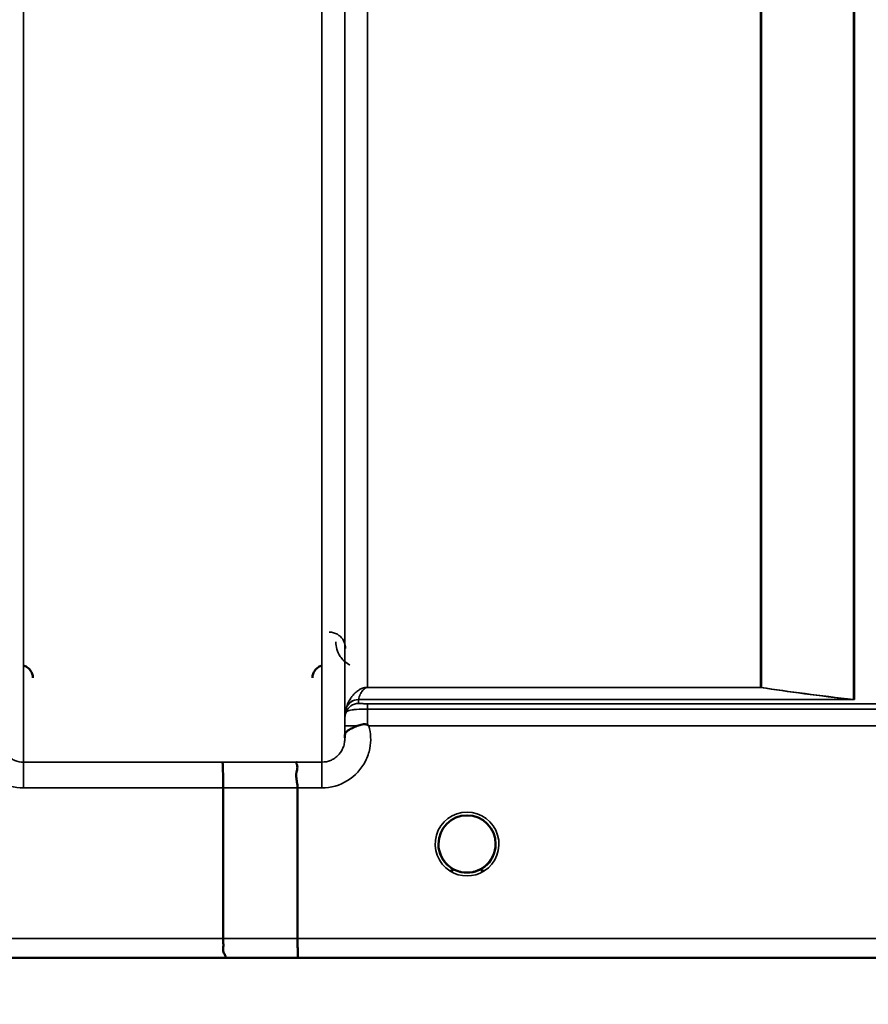
# Model space of a CAD drawing. Units: millimetres. Extents: x 0 to 9900, y 0 to 7000.
# Drawn here: x 2408 to 2539, y 3937 to 4088 of the extents above; entities that cross this region are included whole.
import ezdxf

# ---------------------------------------------------------------- set-up
doc = ezdxf.new("R2010")
doc.units = ezdxf.units.MM
doc.header["$LTSCALE"] = 33.333333
for name, color, linetype, lineweight in [('Dimension (ISO)', 7, 'Continuous', 25), ('Visible (ISO)', 7, 'Continuous', 50), ('Visible Narrow (ISO)', 7, 'Continuous', 35)]:
    doc.layers.add(name, color=color, linetype=linetype, lineweight=lineweight)
doc.styles.add('Note Text (ISO)', font='tahoma.ttf')
doc.dimstyles.new('TRICEL', dxfattribs={"dimscale": 33.333333, "dimtxt": 3.5, "dimasz": 1.2, "dimexe": 3.175, "dimexo": 2, "dimgap": 0.15, "dimtad": 1, "dimdec": 0, "dimlfac": 0.1, "dimrnd": 1e-08, "dimzin": 0, "dimdsep": 46, "dimtxsty": 'Note Text (ISO)', "dimblk": 'Filled-1', "dimcen": 0.09, "dimdle": 10, "dimclrd": 256, "dimclre": 256, "dimclrt": 256, "dimadec": 0, "dimazin": 0, "dimtfac": 0.2, "dimtdec": 0, "dimtmove": 0, "dimatfit": 3, "dimfxl": 1, "dimtolj": 1, "dimtzin": 0, "dimlwd": -1, "dimlwe": -1, "dimarcsym": 0})

# ---------------------------------------------------------------- blocks, each defined once
blk = doc.blocks.new('Filled-1')
at = {"color": 0}
for p, q in [((0, 0), (-1, 0.25)), ((-1, 0.25), (-1, -0.25)), ((-1, 0), (0, 0)), ((-1, -0.25), (0, 0))]:
    blk.add_line(p, q, dxfattribs=at)
at = {"color": 0, "flags": 128}
blk.add_lwpolyline([(-1, -0.25), (0, 0), (-1, 0.25), (-1, -0.25)], dxfattribs=at)
at = {"color": 0}
blk.add_solid([(-1, -0.25), (0, 0), (-1, 0.25), (-1, -0.25)], dxfattribs=at)
blk = doc.blocks.new('*D15')
at = {"layer": 'Defpoints', "color": 0, "transparency": 16777216}
for p in [(1315.42, 4763.84), (6925.55, 4763.84), (6925.55, 3618.27)]:
    blk.add_point(p, dxfattribs=at)
at = {"layer": 'Dimension (ISO)', "transparency": 16777216}
for p, q in [((1315.42, 4697.17), (1315.42, 3512.43)), ((6925.55, 4697.17), (6925.55, 3512.43)), ((1355.42, 3618.27), (6885.55, 3618.27))]:
    blk.add_line(p, q, dxfattribs=at)
at = {"layer": 'Dimension (ISO)', "transparency": 16777216, "xscale": 40.0000015894572, "yscale": 40.0000015894572, "zscale": 40.0000015894572, "rotation": 180}
blk.add_blockref('Filled-1', (1315.42, 3618.27), dxfattribs=at)
at = {"layer": 'Dimension (ISO)', "transparency": 16777216, "xscale": 40.0000015894572, "yscale": 40.0000015894572, "zscale": 40.0000015894572}
blk.add_blockref('Filled-1', (6925.55, 3618.27), dxfattribs=at)
at = {"layer": 'Dimension (ISO)', "transparency": 16777216, "insert": (4000.45, 3744.56), "char_height": 116.667, "attachment_point": 1, "style": 'Note Text (ISO)'}
blk.add_mtext('\\A1;561', dxfattribs=at)

msp = doc.modelspace()

# ---------------------------------------------------------------- linework, layer by layer
at = {"layer": 'Visible (ISO)'}
for p, q in [((2439.54, 3946.82), (2439.54, 3969.96)), ((2450.99, 3946.83), (2450.99, 3969.96)), ((2179.31, 3943.84), (2617.19, 3943.84))]:
    msp.add_line(p, q, dxfattribs=at)
for start, end in [(0, 180), (180, 233.2424), (306.7569, 0)]:
    msp.add_arc((2477.04, 3961.34), 4.4, start, end, dxfattribs=at)
msp.add_ellipse((2477.04, 3961.34), major_axis=(-4.31, -0.87), ratio=0.99998, start_param=1.17384, end_param=1.570796, dxfattribs=at)
for points, knots in [([(2410.3, 3986.87), (2410.3, 3986.87), (2410.3, 3986.87), (2410.3, 3987.09), (2410.26, 3987.31), (2410.14, 3987.66), (2410.05, 3987.87), (2409.74, 3988.26), (2409.57, 3988.41), (2409.2, 3988.65), (2409, 3988.74), (2408.8, 3988.79)], [-0.3342983, -0.3342983, -0.3342983, -0.3342983, -0.3331365, -0.3331365, -0.2146685, -0.2146685, -0.1323257, -0.1323257, -0.0653174, -0.0653174, 0, 0, 0, 0]), ([(2454.78, 3988.79), (2454.57, 3988.74), (2454.37, 3988.65), (2454, 3988.41), (2453.83, 3988.26), (2453.53, 3987.87), (2453.43, 3987.66), (2453.31, 3987.31), (2453.27, 3987.09), (2453.27, 3986.87), (2453.27, 3986.87), (2453.27, 3986.87)], [-0.188619, -0.188619, -0.188619, -0.188619, -0.1516368, -0.1516368, -0.1136971, -0.1136971, -0.0670754, -0.0670754, 0, 0, 0.0006578, 0.0006578, 0.0006578, 0.0006578]), ([(2458.23, 3977.91), (2458.24, 3977.99), (2458.24, 3978.06), (2458.26, 3978.14), (2458.28, 3978.28), (2458.34, 3978.4), (2458.45, 3978.54), (2458.59, 3978.7), (2458.81, 3978.85), (2459.12, 3979.02), (2459.22, 3979.07), (2459.32, 3979.12), (2459.42, 3979.17), (2459.64, 3979.28), (2459.89, 3979.38), (2460.16, 3979.49)], [0.0056034, 0.0056034, 0.0056034, 0.0056034, 0.0392583, 0.0392583, 0.0392583, 0.1054985, 0.1054985, 0.1054985, 0.1883994, 0.1883994, 0.1883994, 0.213341, 0.213341, 0.213341, 0.2656438, 0.2656438, 0.2656438, 0.2656438]), ([(2460.16, 3979.49), (2460.41, 3979.59), (2460.66, 3979.67), (2460.89, 3979.71), (2461.03, 3979.74), (2461.17, 3979.75), (2461.29, 3979.75), (2461.36, 3979.75), (2461.44, 3979.75), (2461.51, 3979.73), (2461.55, 3979.73), (2461.59, 3979.72), (2461.62, 3979.71), (2461.67, 3979.69), (2461.71, 3979.67), (2461.75, 3979.64)], [0, 0, 0, 0, 0.0898516, 0.0898516, 0.0898516, 0.147793, 0.147793, 0.147793, 0.1818743, 0.1818743, 0.1818743, 0.2005162, 0.2005162, 0.2005162, 0.2227096, 0.2227096, 0.2227096, 0.2227096]), ([(2461.75, 3979.64), (2461.78, 3979.61), (2461.82, 3979.59), (2461.87, 3979.55), (2461.89, 3979.53), (2461.91, 3979.51), (2461.92, 3979.51), (2461.94, 3979.49), (2461.95, 3979.48), (2461.95, 3979.48), (2461.95, 3979.48), (2461.95, 3979.48), (2461.95, 3979.48), (2461.95, 3979.48), (2461.95, 3979.48), (2461.95, 3979.48), (2461.95, 3979.48), (2461.95, 3979.48), (2461.95, 3979.48), (2461.95, 3979.48), (2461.95, 3979.48), (2461.95, 3979.48)], [-0.87376566, -0.87376566, -0.87376566, -0.87376566, -0.8646663, -0.8646663, -0.86008521, -0.86008521, -0.8578401, -0.8578401, -0.8546046, -0.8546046, -0.85418705, -0.85418705, -0.85410257, -0.85410257, -0.85405954, -0.85405954, -0.85401385, -0.85401385, -0.85396688, -0.85396688, -0.85380208, -0.85380208, -0.85380208, -0.85380208]), ([(2439.45, 3973.92), (2439.45, 3973.92), (2439.45, 3973.92), (2439.46, 3973.91), (2439.47, 3973.81), (2439.49, 3973.47), (2439.5, 3973.27), (2439.51, 3972.95), (2439.51, 3972.85), (2439.52, 3972.39), (2439.52, 3971.95), (2439.53, 3970.99), (2439.54, 3970.48), (2439.54, 3969.96)], [-0.621029, -0.621029, -0.621029, -0.621029, -0.6195033, -0.6195033, -0.468751, -0.468751, -0.3548266, -0.3548266, -0.3124676, -0.3124676, -0.1562232, -0.1562232, 0, 0, 0, 0]), ([(2450.9, 3973.93), (2450.9, 3973.93), (2450.89, 3973.93), (2450.83, 3973.92), (2450.79, 3973.91), (2450.76, 3973.86), (2450.76, 3973.82), (2450.81, 3973.69), (2450.88, 3973.56), (2450.96, 3973.26), (2450.98, 3973.08), (2450.86, 3972.59), (2450.76, 3972.24), (2450.8, 3971.38), (2450.85, 3971.1), (2450.94, 3970.54), (2450.99, 3970.25), (2450.99, 3969.96)], [-0.0030438, -0.0030438, -0.0030438, -0.0030438, 0, 0, 0.0527153, 0.0527153, 0.1036278, 0.1036278, 0.2046528, 0.2046528, 0.2836077, 0.2836077, 0.3223604, 0.3223604, 0.3425091, 0.3425091, 0.3655452, 0.3655452, 0.3655452, 0.3655452]), ([(2473.62, 3958.58), (2473.56, 3958.65), (2473.51, 3958.72), (2473.46, 3958.8), (2473.32, 3959), (2473.19, 3959.21), (2473.09, 3959.42), (2473.03, 3959.55), (2472.97, 3959.68), (2472.92, 3959.81), (2472.88, 3959.93), (2472.84, 3960.05), (2472.81, 3960.17), (2472.76, 3960.32), (2472.73, 3960.47), (2472.7, 3960.61), (2472.65, 3960.9), (2472.64, 3961.13), (2472.64, 3961.25), (2472.64, 3961.3), (2472.64, 3961.33), (2472.64, 3961.35), (2472.64, 3961.35), (2472.64, 3961.35), (2472.64, 3961.35)], [-0.0329696, -0.0329696, -0.0329696, -0.0329696, -0.03058917, -0.03058917, -0.03058917, -0.02410061, -0.02410061, -0.02410061, -0.02016136, -0.02016136, -0.02016136, -0.0166282, -0.0166282, -0.0166282, -0.01230344, -0.01230344, -0.01230344, -0.00392119, -0.00392119, -0.00392119, -0.00077015, -0.00077015, -0.00077015, 0, 0, 0, 0]), ([(2474.02, 3958.14), (2473.9, 3958.25), (2473.79, 3958.37), (2473.69, 3958.49), (2473.6, 3958.6), (2473.52, 3958.71), (2473.44, 3958.83), (2473.38, 3958.91), (2473.33, 3958.99), (2473.28, 3959.07), (2473.23, 3959.15), (2473.19, 3959.23), (2473.15, 3959.31), (2473.09, 3959.42), (2473.04, 3959.52), (2473, 3959.63), (2472.91, 3959.82), (2472.85, 3960.02), (2472.79, 3960.22), (2472.67, 3960.65), (2472.65, 3961.01), (2472.64, 3961.18)], [-0.03825106, -0.03825106, -0.03825106, -0.03825106, -0.03445873, -0.03445873, -0.03445873, -0.03110339, -0.03110339, -0.03110339, -0.02874313, -0.02874313, -0.02874313, -0.02648625, -0.02648625, -0.02648625, -0.02356938, -0.02356938, -0.02356938, -0.01830777, -0.01830777, -0.01830777, -0.00670792, -0.00670792, -0.00670792, -0.00670792]), ([(2481.43, 3961.1), (2481.42, 3961.03), (2481.42, 3960.95), (2481.41, 3960.86), (2481.37, 3960.56), (2481.31, 3960.26), (2481.21, 3959.97), (2481.16, 3959.82), (2481.09, 3959.66), (2481.02, 3959.51), (2480.98, 3959.41), (2480.93, 3959.32), (2480.88, 3959.23), (2480.84, 3959.15), (2480.8, 3959.07), (2480.75, 3959), (2480.69, 3958.91), (2480.63, 3958.82), (2480.57, 3958.73), (2480.48, 3958.6), (2480.37, 3958.47), (2480.26, 3958.35), (2480.17, 3958.25), (2480.09, 3958.17), (2480.01, 3958.1)], [-0.1338722, -0.1338722, -0.1338722, -0.1338722, -0.1253978, -0.1253978, -0.1253978, -0.0954103, -0.0954103, -0.0954103, -0.079291, -0.079291, -0.079291, -0.0693247, -0.0693247, -0.0693247, -0.0607981, -0.0607981, -0.0607981, -0.0509757, -0.0509757, -0.0509757, -0.0358309, -0.0358309, -0.0358309, -0.0241217, -0.0241217, -0.0241217, -0.0241217]), ([(2480.91, 3959.28), (2480.94, 3959.33), (2480.96, 3959.37), (2480.98, 3959.42), (2481.05, 3959.55), (2481.1, 3959.68), (2481.15, 3959.81), (2481.2, 3959.93), (2481.23, 3960.05), (2481.27, 3960.17), (2481.31, 3960.32), (2481.34, 3960.47), (2481.37, 3960.61), (2481.41, 3960.82), (2481.42, 3961), (2481.43, 3961.12)], [-0.02554229, -0.02554229, -0.02554229, -0.02554229, -0.02410083, -0.02410083, -0.02410083, -0.02016157, -0.02016157, -0.02016157, -0.01662839, -0.01662839, -0.01662839, -0.01230362, -0.01230362, -0.01230362, -0.0063274, -0.0063274, -0.0063274, -0.0063274]), ([(2472.95, 3959.74), (2472.97, 3959.67), (2473, 3959.61), (2473.03, 3959.55), (2473.11, 3959.37), (2473.2, 3959.2), (2473.3, 3959.03), (2473.31, 3959.01), (2473.32, 3958.99), (2473.33, 3958.98)], [-0.12074776, -0.12074776, -0.12074776, -0.12074776, -0.11514145, -0.11514145, -0.11514145, -0.0997031, -0.0997031, -0.0997031, -0.09815469, -0.09815469, -0.09815469, -0.09815469]), ([(2477.99, 3957.04), (2478.01, 3957.05), (2478.03, 3957.05), (2478.06, 3957.06), (2478.4, 3957.14), (2478.86, 3957.3), (2479.35, 3957.6), (2479.65, 3957.79), (2479.92, 3958), (2480.17, 3958.25), (2480.33, 3958.42), (2480.48, 3958.6), (2480.62, 3958.8), (2480.67, 3958.87), (2480.72, 3958.94), (2480.76, 3959.02)], [-0.06280005, -0.06280005, -0.06280005, -0.06280005, -0.06164108, -0.06164108, -0.06164108, -0.04618888, -0.04618888, -0.04618888, -0.03686912, -0.03686912, -0.03686912, -0.03058943, -0.03058943, -0.03058943, -0.02826763, -0.02826763, -0.02826763, -0.02826763]), ([(2473.59, 3958.62), (2473.81, 3958.34), (2474.07, 3958.08), (2474.37, 3957.85), (2474.79, 3957.53), (2475.24, 3957.3), (2475.7, 3957.15), (2475.86, 3957.1), (2476, 3957.06), (2476.09, 3957.04)], [-0.08705301, -0.08705301, -0.08705301, -0.08705301, -0.06000725, -0.06000725, -0.06000725, -0.02262654, -0.02262654, -0.02262654, -0.0097365, -0.0097365, -0.0097365, -0.0097365]), ([(2474.52, 3957.73), (2474.58, 3957.68), (2474.64, 3957.63), (2474.69, 3957.59), (2474.74, 3957.54), (2474.78, 3957.5), (2474.81, 3957.47), (2474.81, 3957.46), (2474.82, 3957.45), (2474.82, 3957.45), (2474.83, 3957.43), (2474.84, 3957.41), (2474.85, 3957.4), (2474.86, 3957.38), (2474.86, 3957.37), (2474.87, 3957.35), (2474.87, 3957.35), (2474.87, 3957.34), (2474.87, 3957.33), (2474.87, 3957.32), (2474.87, 3957.31), (2474.86, 3957.3), (2474.86, 3957.3), (2474.86, 3957.3), (2474.86, 3957.3), (2474.86, 3957.29), (2474.85, 3957.28), (2474.84, 3957.27), (2474.83, 3957.26), (2474.82, 3957.25), (2474.81, 3957.24), (2474.8, 3957.24), (2474.79, 3957.23), (2474.77, 3957.23), (2474.76, 3957.22), (2474.75, 3957.22), (2474.73, 3957.22), (2474.69, 3957.21), (2474.64, 3957.2), (2474.59, 3957.2), (2474.59, 3957.2), (2474.58, 3957.2), (2474.58, 3957.2), (2474.52, 3957.2), (2474.47, 3957.2), (2474.43, 3957.2), (2474.42, 3957.2), (2474.41, 3957.2), (2474.4, 3957.2)], [-0.008213049, -0.008213049, -0.008213049, -0.008213049, -0.007317974, -0.007317974, -0.007317974, -0.006334876, -0.006334876, -0.006334876, -0.00615242, -0.00615242, -0.00615242, -0.005697895, -0.005697895, -0.005697895, -0.005207373, -0.005207373, -0.005207373, -0.004979793, -0.004979793, -0.004979793, -0.004678283, -0.004678283, -0.004678283, -0.004582308, -0.004582308, -0.004582308, -0.004294383, -0.004294383, -0.004294383, -0.003843224, -0.003843224, -0.003843224, -0.00351385, -0.00351385, -0.00351385, -0.003163256, -0.003163256, -0.003163256, -0.001997203, -0.001997203, -0.001997203, -0.001876328, -0.001876328, -0.001876328, -0.000488034, -0.000488034, -0.000488034, -0.000011389, -0.000011389, -0.000011389, -0.000011389]), ([(2480.46, 3958.59), (2480.24, 3958.32), (2479.99, 3958.07), (2479.7, 3957.85), (2479.29, 3957.53), (2478.83, 3957.3), (2478.37, 3957.15), (2478.21, 3957.1), (2478.08, 3957.06), (2477.99, 3957.04)], [-0.08586885, -0.08586885, -0.08586885, -0.08586885, -0.06000603, -0.06000603, -0.06000603, -0.02262593, -0.02262593, -0.02262593, -0.00973619, -0.00973619, -0.00973619, -0.00973619]), ([(2479.67, 3957.2), (2479.67, 3957.2), (2479.67, 3957.2), (2479.67, 3957.2), (2479.67, 3957.2), (2479.65, 3957.2), (2479.62, 3957.2), (2479.54, 3957.2), (2479.51, 3957.2), (2479.42, 3957.2), (2479.37, 3957.21), (2479.31, 3957.23), (2479.28, 3957.24), (2479.25, 3957.26), (2479.24, 3957.26), (2479.22, 3957.29), (2479.21, 3957.3), (2479.2, 3957.33), (2479.2, 3957.34), (2479.22, 3957.39), (2479.24, 3957.43), (2479.31, 3957.52), (2479.39, 3957.6), (2479.55, 3957.72)], [-0.4109507, -0.4109507, -0.4109507, -0.4109507, -0.409512, -0.409512, -0.4032733, -0.4032733, -0.3480384, -0.3480384, -0.3075808, -0.3075808, -0.2489175, -0.2489175, -0.2172382, -0.2172382, -0.1955116, -0.1955116, -0.1754862, -0.1754862, -0.1487866, -0.1487866, -0.0971004, -0.0971004, -0.0185907, -0.0185907, -0.0185907, -0.0185907]), ([(2476.09, 3957.04), (2476.1, 3957.04), (2476.12, 3957.04), (2476.13, 3957.03), (2476.14, 3957.03), (2476.16, 3957.03), (2476.17, 3957.03)], [-0.007949884, -0.007949884, -0.007949884, -0.007949884, -0.003784282, -0.003784282, -0.003784282, 0, 0, 0, 0]), ([(2477.99, 3957.04), (2477.97, 3957.04), (2477.96, 3957.04), (2477.94, 3957.03), (2477.93, 3957.03), (2477.92, 3957.03), (2477.9, 3957.03)], [-0.007950019, -0.007950019, -0.007950019, -0.007950019, -0.003783769, -0.003783769, -0.003783769, 0, 0, 0, 0]), ([(2439.6, 3943.85), (2439.61, 3943.85), (2439.61, 3943.85), (2439.71, 3943.85), (2439.78, 3943.86), (2439.88, 3943.9), (2439.91, 3943.93), (2439.94, 3944.03), (2439.9, 3944.12), (2439.78, 3944.36), (2439.67, 3944.53), (2439.51, 3945.01), (2439.55, 3945.24), (2439.57, 3945.58), (2439.58, 3945.81), (2439.56, 3946.35), (2439.54, 3946.6), (2439.54, 3946.82)], [-0.3429145, -0.3429145, -0.3429145, -0.3429145, -0.3414982, -0.3414982, -0.3164436, -0.3164436, -0.2936256, -0.2936256, -0.2572161, -0.2572161, -0.2097743, -0.2097743, -0.1412113, -0.1412113, -0.0679159, -0.0679159, -0.000002, -0.000002, -0.000002, -0.000002]), ([(2450.99, 3946.83), (2450.99, 3946.44), (2450.99, 3946.05), (2451, 3945.43), (2451, 3945.19), (2451.01, 3944.89), (2451.01, 3944.81), (2451.01, 3944.46), (2451.02, 3944.24), (2451.04, 3943.94), (2451.05, 3943.86), (2451.05, 3943.85), (2451.05, 3943.85), (2451.05, 3943.85)], [-0.4673029, -0.4673029, -0.4673029, -0.4673029, -0.3501385, -0.3501385, -0.2665483, -0.2665483, -0.2329544, -0.2329544, -0.1157411, -0.1157411, 0, 0, 0.0010803, 0.0010803, 0.0010803, 0.0010803])]:
    msp.add_open_spline(points, degree=3, knots=knots, dxfattribs=at)
for points in [[(2458.23, 3977.65), (2458.23, 3977.73), (2458.23, 3977.8), (2458.23, 3977.87)], [(2472.64, 3961.19), (2472.64, 3961.13), (2472.65, 3961.05), (2472.66, 3960.96)], [(2476.17, 3957.03), (2476.14, 3957.03), (2476.11, 3957.04), (2476.09, 3957.04)]]:
    msp.add_open_spline(points, degree=3, dxfattribs=at)
at = {"layer": 'Visible Narrow (ISO)'}
for p, q in [((2408.84, 5148.91), (2408.84, 3973.92)), ((2454.73, 3973.93), (2454.73, 5148.47)), ((2458.23, 5146.63), (2458.23, 3977.4)), ((2458.26, 3980.47), (2458.26, 5144.66)), ((2536.48, 3983.55), (2536.48, 5125.14)), ((2536.62, 5125.39), (2536.62, 3983.54)), ((2461.76, 5110.11), (2461.76, 3985.42)), ((2522.18, 3985.42), (2522.18, 5110.11)), ((2522.31, 5110.11), (2522.31, 3985.41)), ((2522.18, 3985.42), (2461.76, 3985.42)), ((2461.76, 3985.41), (2461.76, 3985.42)), ((2461.76, 3985.41), (2522.18, 3985.41)), ((2522.18, 3985.42), (2522.18, 3985.41)), ((2460.34, 3983.54), (2536.62, 3983.54)), ((2460.34, 3983.54), (2460.34, 3982.94)), ((2536.33, 3983.55), (2460.35, 3983.55)), ((2536.33, 3983.55), (2536.34, 3983.55)), ((2536.48, 3983.55), (2536.47, 3983.55)), ((2458.46, 3981.61), (2458.46, 3982.21)), ((2557.65, 3982.91), (2461.75, 3982.91)), ((2461.75, 3982.91), (2461.75, 3982.09)), ((2461.75, 3982.09), (2557.65, 3982.09)), ((2458.25, 3979.48), (2458.23, 3977.87)), ((2461.95, 3979.48), (2557.08, 3979.48)), ((2408.84, 3973.92), (2408.84, 3969.96)), ((2439.45, 3973.92), (2408.84, 3973.92)), ((2454.73, 3973.93), (2450.9, 3973.93)), ((2454.73, 3969.96), (2454.73, 3973.93)), ((2408.84, 3969.96), (2439.54, 3969.96)), ((2450.99, 3969.96), (2454.73, 3969.96)), ((2439.54, 3946.82), (2188.6, 3946.82)), ((2606.51, 3946.83), (2450.99, 3946.83)), ((2179.6, 3943.85), (2439.6, 3943.85)), ((2451.05, 3943.85), (2606.51, 3943.85))]:
    msp.add_line(p, q, dxfattribs=at)
msp.add_arc((2477.04, 3961.33), 4.9, 302.5368, 237.4632, dxfattribs=at)
for centre, major_axis, ratio, start_param, end_param in [((2522.18, 3983.42), (-2, 0), 0.997977, 4.642576, 4.712389), ((2522.18, 3983.42), (0.31, 1.98), 0.809244, 0.108157, 0.193908), ((2460.34, 3981.54), (-2, 0), 0.999106, 4.712389, 5.943348), ((2460.35, 3981.56), (-1.95, 0.44), 0.993247, 4.933116, 6.157853), ((2461.29, 3984.86), (-0.95, -1.32), 0.024928, 6.161417, 6.24897), ((2536.33, 3981.56), (0.22, 1.99), 0.698565, 0.059494, 0.158872), ((2536.34, 3981.56), (0.22, 1.99), 0.704406, 0.059968, 0.158533), ((2536.61, 3993.47), (0.84, -9.91), 0.893158, 6.157159, 6.188557), ((2536.62, 3993.41), (0.21, -9.88), 0.446812, 6.204338, 6.235911), ((2461.76, 3980.44), (-3.5, 0), 0.999872, 5.943348, 6.274459), ((2460.34, 3980.94), (-2, 0), 0.999872, 4.712389, 5.943348), ((2459.93, 3986.28), (1.47, 4.08), 0.008962, 3.009883, 3.117288), ((2461.75, 3979.94), (0.01, 3.72), 0.000025, 4.633223, 5.328006), ((2461.75, 3979.45), (-3.5, 0.03), 0.008726, 5.184828, 6.283057), ((2017.9, 4763.84), (18185.59, -6.91), 0.043439, 4.735588, 4.736218), ((2018.08, 4763.87), (18185.59, -6.94), 0.043659, 4.735583, 4.736213), ((2477.04, 3961.34), (-4.4, 0), 0.999962, 0.946912, 1.353194), ((2477.04, 3961.34), (-3.57, -2.57), 0.999988, 1.163913, 1.570796), ((2477.04, 3961.33), (4.13, -2.64), 0.999984, 4.712389, 5.848054), ((2178.25, 4763.81), (18712.38, -7.14), 0.043659, 4.726369, 4.726982), ((2178.38, 4763.84), (18712.38, -7.17), 0.04382, 4.726366, 4.726978)]:
    msp.add_ellipse(centre, major_axis=major_axis, ratio=ratio, start_param=start_param, end_param=end_param, dxfattribs=at)
for points, knots in [([(2458.35, 3991.41), (2458.35, 3992.05), (2458.11, 3992.7), (2457.57, 3993.22), (2457.43, 3993.35), (2457.28, 3993.47), (2457.1, 3993.57), (2456.75, 3993.77), (2456.31, 3993.9), (2455.85, 3993.9)], [-0.1904848, -0.1904848, -0.1904848, -0.1904848, -0.0816363, -0.0816363, -0.0816363, -0.0544242, -0.0544242, -0.0544242, 0, 0, 0, 0]), ([(2456.85, 3992.42), (2456.86, 3991.65), (2457.22, 3990.35), (2458.34, 3989.23), (2458.98, 3988.88), (2459.04, 3988.85)], [3.0620696, 3.0620696, 3.0620696, 3.0620696, 3.3872109, 3.6039718, 3.6275817, 3.6275817, 3.6275817, 3.6275817]), ([(2461.76, 3985.42), (2461.64, 3985.42), (2461.48, 3985.4), (2461.29, 3985.37), (2461.05, 3985.31), (2460.72, 3985.19), (2460.4, 3985.01), (2460.1, 3984.79), (2459.76, 3984.5), (2459.42, 3984.13), (2458.88, 3983.37), (2458.61, 3982.73), (2458.47, 3982.24)], [0, 0, 0, 0, 0.014794, 0.029587, 0.059175, 0.118349, 0.236698, 0.355047, 0.473396, 0.710095, 0.946793, 1.656888, 1.656888, 1.656888, 1.656888]), ([(2460.35, 3983.55), (2460.41, 3983.82), (2460.53, 3984.17), (2460.76, 3984.62), (2460.9, 3984.84), (2461.05, 3985.02), (2461.18, 3985.15), (2461.31, 3985.26), (2461.45, 3985.34), (2461.56, 3985.38), (2461.64, 3985.4), (2461.71, 3985.41), (2461.76, 3985.41)], [-1.656888, -1.656888, -1.656888, -1.656888, -0.946793, -0.710095, -0.473396, -0.355047, -0.236698, -0.118349, -0.059175, -0.029587, -0.014794, 0, 0, 0, 0]), ([(2458.46, 3981.61), (2458.46, 3981.6), (2458.55, 3981.73), (2459.15, 3981.94), (2460.24, 3982.06), (2461.15, 3982.09), (2461.75, 3982.09)], [0, 0, 0, 0, 0.0779087, 0.1558174, 0.1947717, 0.2726802, 0.2726802, 0.2726802, 0.2726802]), ([(2461.75, 3982.91), (2461.49, 3982.91), (2461.1, 3982.91), (2460.64, 3982.92), (2460.38, 3982.93), (2460.34, 3982.93), (2460.34, 3982.94)], [-0.2726804, -0.2726804, -0.2726804, -0.2726804, -0.1947717, -0.1558174, -0.0779087, 0, 0, 0, 0]), ([(2458.26, 3980.47), (2458.26, 3980.47), (2458.26, 3980.4), (2458.25, 3980.07), (2458.25, 3979.7), (2458.25, 3979.48)], [-0.1536476, -0.1536476, -0.1536476, -0.1536476, -0.1097483, -0.065849, 0, 0, 0, 0]), ([(2401.62, 3979.47), (2401.31, 3978.36), (2401.24, 3976.46), (2402.3, 3973.37), (2404.71, 3970.74), (2407.47, 3969.96), (2408.84, 3969.96)], [-6.057664, -6.057664, -6.057664, -6.057664, -5.712121, -5.506642, -5.095685, -4.684727, -4.684727, -4.684727, -4.684727]), ([(2454.73, 3969.96), (2456.1, 3969.96), (2458.86, 3970.75), (2461.28, 3973.38), (2462.34, 3976.47), (2462.26, 3978.36), (2461.95, 3979.48)], [0, 0, 0, 0, 0.410871, 0.821742, 1.027178, 1.372983, 1.372983, 1.372983, 1.372983]), ([(2408.84, 3973.92), (2408.39, 3973.92), (2407.93, 3974.01), (2407.52, 3974.18), (2407.34, 3974.25), (2407.17, 3974.34), (2407.01, 3974.44), (2406.78, 3974.58), (2406.57, 3974.74), (2406.39, 3974.93), (2406.12, 3975.19), (2405.89, 3975.51), (2405.72, 3975.84), (2405.69, 3975.91), (2405.65, 3975.98), (2405.62, 3976.05), (2405.53, 3976.28), (2405.46, 3976.51), (2405.41, 3976.76), (2405.37, 3976.96), (2405.35, 3977.17), (2405.34, 3977.38), (2405.34, 3977.38), (2405.34, 3977.39), (2405.34, 3977.39)], [4.684727, 4.684727, 4.684727, 4.684727, 4.974875, 4.974875, 4.974875, 5.095334, 5.095334, 5.095334, 5.265066, 5.265066, 5.265066, 5.506471, 5.506471, 5.506471, 5.55534, 5.55534, 5.55534, 5.712457, 5.712457, 5.712457, 5.845691, 5.845691, 5.845691, 5.84907, 5.84907, 5.84907, 5.84907]), ([(2458.23, 3977.4), (2458.23, 3977.4), (2458.23, 3977.39), (2458.23, 3977.38), (2458.23, 3977.18), (2458.21, 3976.97), (2458.17, 3976.76), (2458.12, 3976.52), (2458.05, 3976.28), (2457.95, 3976.06), (2457.92, 3975.99), (2457.89, 3975.92), (2457.85, 3975.85), (2457.68, 3975.51), (2457.46, 3975.2), (2457.19, 3974.94), (2457, 3974.75), (2456.79, 3974.59), (2456.56, 3974.45), (2456.4, 3974.35), (2456.23, 3974.26), (2456.06, 3974.19), (2455.64, 3974.02), (2455.18, 3973.93), (2454.73, 3973.93)], [-1.164351, -1.164351, -1.164351, -1.164351, -1.160968, -1.160968, -1.160968, -1.027512, -1.027512, -1.027512, -0.870609, -0.870609, -0.870609, -0.82157, -0.82157, -0.82157, -0.580332, -0.580332, -0.580332, -0.410521, -0.410521, -0.410521, -0.290144, -0.290144, -0.290144, 0, 0, 0, 0]), ([(2474.4, 3957.81), (2474.5, 3957.74), (2474.6, 3957.67), (2474.68, 3957.59), (2474.73, 3957.55), (2474.77, 3957.51), (2474.8, 3957.46), (2474.82, 3957.44), (2474.83, 3957.42), (2474.85, 3957.4), (2474.86, 3957.38), (2474.86, 3957.36), (2474.86, 3957.34), (2474.86, 3957.34), (2474.86, 3957.34), (2474.86, 3957.33), (2474.86, 3957.31), (2474.85, 3957.29), (2474.84, 3957.27), (2474.82, 3957.25), (2474.8, 3957.24), (2474.77, 3957.23), (2474.72, 3957.21), (2474.66, 3957.2), (2474.59, 3957.2), (2474.53, 3957.2), (2474.47, 3957.2), (2474.4, 3957.2)], [0.0000457, 0.0000457, 0.0000457, 0.0000457, 0.0404124, 0.0404124, 0.0404124, 0.0606186, 0.0606186, 0.0606186, 0.0707217, 0.0707217, 0.0707217, 0.079167, 0.079167, 0.079167, 0.0808248, 0.0808248, 0.0808248, 0.0909279, 0.0909279, 0.0909279, 0.101031, 0.101031, 0.101031, 0.1212372, 0.1212372, 0.1212372, 0.1414434, 0.1414434, 0.1414434, 0.1414434]), ([(2479.67, 3957.2), (2479.61, 3957.2), (2479.54, 3957.2), (2479.48, 3957.2), (2479.42, 3957.2), (2479.36, 3957.21), (2479.3, 3957.23), (2479.28, 3957.24), (2479.25, 3957.25), (2479.24, 3957.27), (2479.22, 3957.29), (2479.21, 3957.31), (2479.21, 3957.33), (2479.21, 3957.34), (2479.21, 3957.34), (2479.21, 3957.34), (2479.21, 3957.38), (2479.24, 3957.43), (2479.27, 3957.46), (2479.29, 3957.49), (2479.31, 3957.51), (2479.33, 3957.53), (2479.35, 3957.55), (2479.37, 3957.57), (2479.39, 3957.59), (2479.48, 3957.67), (2479.57, 3957.74), (2479.67, 3957.81)], [0, 0, 0, 0, 0.0202062, 0.0202062, 0.0202062, 0.0404124, 0.0404124, 0.0404124, 0.0505155, 0.0505155, 0.0505155, 0.0606186, 0.0606186, 0.0606186, 0.062284, 0.062284, 0.062284, 0.0808248, 0.0808248, 0.0808248, 0.0909279, 0.0909279, 0.0909279, 0.101031, 0.101031, 0.101031, 0.1413919, 0.1413919, 0.1413919, 0.1413919])]:
    msp.add_open_spline(points, degree=3, knots=knots, dxfattribs=at)
for points in [[(2522.18, 3985.41), (2526.37, 3984.74), (2531.19, 3984.12), (2536.33, 3983.55)], [(2536.47, 3983.55), (2531.33, 3984.13), (2526.51, 3984.75), (2522.31, 3985.41)]]:
    msp.add_open_spline(points, degree=3, dxfattribs=at)

# ---------------------------------------------------------------- dimensions: what is measured, and where the dimension line sits
at = {"layer": 'Dimension (ISO)'}
dim = msp.add_linear_dim(base=(6925.55, 3618.27), p1=(1315.42, 4763.84), p2=(6925.55, 4763.84), angle=180, dimstyle='TRICEL', override={"dimgap": 0.15, "dimdec": 0, "dimlfac": 0.1, "dimtol": 0, "dimlim": 0, "dimtp": 0, "dimtm": 0, "dimtdec": 0, "dimtofl": 0, "dimatfit": 1}, dxfattribs=at)
dim.commit()
dim.dimension.update_dxf_attribs({"geometry": '*D15', "text_midpoint": (4120.49, 3618.27), "dimtype": 160})

doc.saveas('drawing.dxf')
